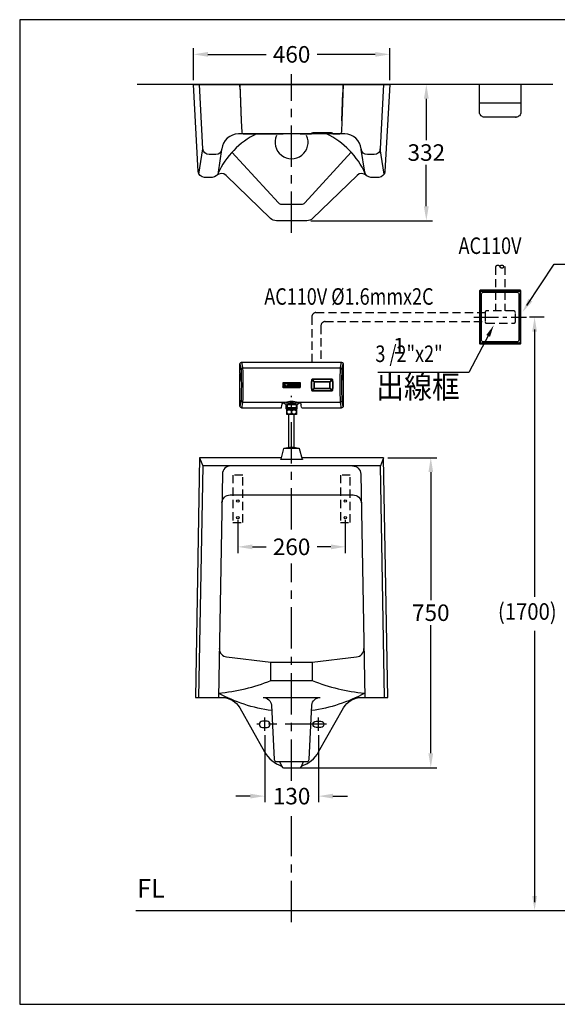
# Model space of a CAD drawing. Extents: x 0 to 280, y 0 to 238.
# Drawn here: x 0 to 130, y 0 to 238 of the extents above; entities that cross this region are included whole.
import ezdxf

# ---------------------------------------------------------------- set-up
doc = ezdxf.new("R2010")
doc.units = 0
doc.header["$LTSCALE"] = 8
doc.header["$MEASUREMENT"] = 0
for name, pattern in [('CENTER', [2, 1.25, -0.25, 0.25, -0.25]), ('CENTER2', [1.125, 0.75, -0.125, 0.125, -0.125]), ('DASHED2', [0.375, 0.25, -0.125])]:
    doc.linetypes.add(name, pattern=pattern)
doc.layers.get('0').update_dxf_attribs({"linetype": 'CONTINUOUS', "true_color": 0x000000})
doc.layers.get('DEFPOINTS').update_dxf_attribs({"linetype": 'CONTINUOUS', "true_color": 0x000000})
for name, color, linetype, true_color in [('1', 7, 'CENTER', 0x000000), ('5', 7, 'CONTINUOUS', 0x000000), ('CON', 7, 'CONTINUOUS', 0x000000), ('DIM', 7, 'CONTINUOUS', 0x000000)]:
    doc.layers.add(name, color=color, linetype=linetype, true_color=true_color)
doc.styles.add('LSP', font='SIMPLEX', dxfattribs={"bigfont": 'visiotc.shx'})

# ---------------------------------------------------------------- blocks, each defined once
blk = doc.blocks.new('E4530-2')
at = {"layer": '5'}
for p, q in [((-12.49, 4.5), (-12.49, 6.67)), ((-12.09, 7.07), (12.09, 7.07)), ((-11.78, 5.7), (11.78, 5.7)), ((12.49, 6.67), (12.49, 4.5)), ((-12.49, 4.5), (-12.46, 4.41)), ((-12.49, 2.75), (-12.49, 4.4)), ((-12.49, 4.4), (-12.46, 4.4)), ((-12.45, 4.27), (-12.49, 4.4)), ((-12.49, 2.75), (-12.45, 2.88)), ((-12.49, 2.75), (-12.46, 2.75)), ((-12.46, 2.74), (-12.49, 2.65)), ((-12.49, -3.52), (-12.49, 2.65)), ((-12.46, 4.41), (-12.45, 4.37)), ((-12.45, 2.78), (-12.46, 2.74)), ((-12.45, 4.27), (-12.44, 4.27)), ((-12.45, 2.88), (-12.44, 2.88)), ((-12.43, 3.82), (-12.42, 3.72)), ((-12.43, 3.64), (-12.43, 3.72)), ((-12.43, 3.62), (-12.43, 3.64)), ((-12.43, 3.52), (-12.43, 3.62)), ((-12.43, 3.5), (-12.43, 3.52)), ((-12.43, 3.43), (-12.43, 3.5)), ((-12.42, 3.43), (-12.43, 3.32)), ((-12.42, 3.62), (-12.42, 3.52)), ((5.45, 2.33), (4.87, 2.7)), ((9.64, 3.02), (5.15, 3.02)), ((5.15, 3.02), (5.15, 2.9)), ((5.49, 2.37), (5.15, 2.9)), ((9.64, 2.9), (5.15, 2.9)), ((9.3, 2.37), (9.64, 2.9)), ((9.34, 2.33), (9.92, 2.7)), ((9.64, 3.02), (9.64, 2.9)), ((12.43, 3.82), (12.42, 3.72)), ((12.42, 3.62), (12.42, 3.52)), ((12.42, 3.43), (12.43, 3.32)), ((12.43, 3.64), (12.43, 3.72)), ((12.43, 3.62), (12.43, 3.64)), ((12.43, 3.52), (12.43, 3.62)), ((12.43, 3.5), (12.43, 3.52)), ((12.43, 3.43), (12.43, 3.5)), ((12.45, 4.27), (12.44, 4.27)), ((12.45, 2.88), (12.44, 2.88)), ((12.46, 4.41), (12.45, 4.37)), ((12.45, 4.27), (12.49, 4.4)), ((12.49, 2.75), (12.45, 2.88)), ((12.45, 2.78), (12.46, 2.74)), ((12.49, 4.5), (12.46, 4.41)), ((12.49, 4.4), (12.46, 4.4)), ((12.49, 2.75), (12.46, 2.75)), ((12.46, 2.74), (12.49, 2.65)), ((12.49, 4.4), (12.49, 2.75)), ((12.49, 2.65), (12.49, -3.52)), ((-2.15, 1.09), (-2.15, 1.07)), ((-2.15, 1.07), (-2.15, 1.06)), ((-2.13, 2.07), (-2.13, 2.05)), ((-2.13, 2.05), (-2.12, 2.05)), ((-2.13, 1.09), (-2.12, 1.1)), ((-2.13, 1.09), (-2.13, 1.08)), ((-2.13, 1.08), (-2.12, 1.07)), ((-2.12, 2.07), (-2.12, 2.05)), ((-2.12, 2.05), (-2.12, 2.05)), ((-2.12, 2.05), (-2.12, 1.1)), ((-2.12, 1.1), (-2.12, 1.07)), ((-2.12, 1.07), (-2.1, 1.06)), ((-2.1, 2.07), (-2.1, 1.07)), ((2.1, 2.07), (-2.1, 2.07)), ((-2.1, 1.07), (2.1, 1.07)), ((-2.1, 1.06), (-2.08, 1.05)), ((-2.08, 2.1), (-2.09, 2.1)), ((-2.09, 1.04), (-2.08, 1.04)), ((-2.08, 2.13), (-2.08, 2.1)), ((2.08, 2.13), (-2.08, 2.13)), ((2.08, 2.1), (-2.08, 2.1)), ((-2.08, 2.1), (-2.07, 2.1)), ((-2.08, 1.04), (-2.07, 1.05)), ((-2.08, 1.05), (-2.07, 1.05)), ((-2.08, 1.01), (-2.08, 1.04)), ((-2.08, 1.04), (2.08, 1.04)), ((-2.08, 1.01), (2.08, 1.01)), ((2.07, 2.1), (-2.07, 2.1)), ((-2.07, 1.05), (2.07, 1.05)), ((-2.05, 1.12), (-2.05, 2.02)), ((-2.05, 2.02), (2.05, 2.02)), ((2.05, 1.12), (-2.05, 1.12)), ((-0.49, 2.02), (-0.25, 1.12)), ((-0.3, 1.85), (0.07, 1.85)), ((-0.3, 1.79), (-0.3, 1.85)), ((-0.15, 1.79), (-0.3, 1.79)), ((-0.15, 1.27), (-0.15, 1.79)), ((-0.09, 1.27), (-0.15, 1.27)), ((-0.09, 1.79), (-0.09, 1.27)), ((0.07, 1.79), (-0.09, 1.79)), ((0.07, 1.85), (0.07, 1.79)), ((0.14, 1.85), (0.49, 1.85)), ((0.14, 1.27), (0.14, 1.85)), ((0.49, 1.27), (0.14, 1.27)), ((0.2, 1.78), (0.2, 1.62)), ((0.49, 1.78), (0.2, 1.78)), ((0.2, 1.62), (0.45, 1.62)), ((0.2, 1.55), (0.2, 1.35)), ((0.45, 1.55), (0.2, 1.55)), ((0.2, 1.35), (0.49, 1.35)), ((0.45, 1.62), (0.45, 1.55)), ((0.49, 1.85), (0.49, 1.78)), ((0.49, 1.35), (0.49, 1.27)), ((0.57, 1.85), (0.66, 1.85)), ((0.57, 1.27), (0.57, 1.85)), ((0.63, 1.27), (0.57, 1.27)), ((0.63, 1.78), (0.63, 1.27)), ((0.87, 1.27), (0.63, 1.78)), ((0.66, 1.85), (0.9, 1.36)), ((0.96, 1.27), (0.87, 1.27)), ((0.9, 1.85), (0.96, 1.85)), ((0.9, 1.36), (0.9, 1.85)), ((0.96, 1.85), (0.96, 1.27)), ((1.03, 1.66), (1.04, 1.72)), ((1.03, 1.47), (1.03, 1.66)), ((1.04, 1.41), (1.03, 1.47)), ((1.04, 1.72), (1.06, 1.77)), ((1.06, 1.36), (1.04, 1.41)), ((1.06, 1.77), (1.1, 1.82)), ((1.1, 1.31), (1.06, 1.36)), ((1.1, 1.71), (1.09, 1.66)), ((1.09, 1.66), (1.09, 1.47)), ((1.09, 1.47), (1.1, 1.42)), ((1.1, 1.82), (1.14, 1.84)), ((1.12, 1.74), (1.1, 1.71)), ((1.1, 1.42), (1.12, 1.38)), ((1.14, 1.29), (1.1, 1.31)), ((1.15, 1.77), (1.12, 1.74)), ((1.12, 1.38), (1.15, 1.36)), ((1.14, 1.84), (1.19, 1.85)), ((1.19, 1.27), (1.14, 1.29)), ((1.19, 1.78), (1.15, 1.77)), ((1.15, 1.36), (1.19, 1.35)), ((1.19, 1.85), (1.27, 1.85)), ((1.27, 1.78), (1.19, 1.78)), ((1.19, 1.35), (1.27, 1.35)), ((1.27, 1.27), (1.19, 1.27)), ((1.27, 1.85), (1.32, 1.84)), ((1.31, 1.77), (1.27, 1.78)), ((1.27, 1.35), (1.31, 1.36)), ((1.32, 1.29), (1.27, 1.27)), ((1.34, 1.74), (1.31, 1.77)), ((1.31, 1.36), (1.34, 1.38)), ((1.32, 1.84), (1.36, 1.82)), ((1.36, 1.31), (1.32, 1.29)), ((1.35, 1.71), (1.34, 1.74)), ((1.34, 1.38), (1.35, 1.42)), ((1.41, 1.71), (1.35, 1.71)), ((1.35, 1.42), (1.41, 1.42)), ((1.36, 1.82), (1.4, 1.77)), ((1.4, 1.36), (1.36, 1.31)), ((1.4, 1.77), (1.41, 1.71)), ((1.41, 1.42), (1.4, 1.36)), ((1.49, 1.66), (1.5, 1.72)), ((1.49, 1.47), (1.49, 1.66)), ((1.5, 1.41), (1.49, 1.47)), ((1.5, 1.72), (1.52, 1.77)), ((1.52, 1.36), (1.5, 1.41)), ((1.52, 1.77), (1.55, 1.82)), ((1.55, 1.31), (1.52, 1.36)), ((1.54, 1.66), (1.55, 1.71)), ((1.54, 1.47), (1.54, 1.66)), ((1.55, 1.42), (1.54, 1.47)), ((1.55, 1.82), (1.59, 1.84)), ((1.55, 1.71), (1.57, 1.74)), ((1.57, 1.38), (1.55, 1.42)), ((1.59, 1.29), (1.55, 1.31)), ((1.57, 1.74), (1.6, 1.77)), ((1.6, 1.36), (1.57, 1.38)), ((1.59, 1.84), (1.64, 1.85)), ((1.64, 1.27), (1.59, 1.29)), ((1.6, 1.77), (1.64, 1.78)), ((1.64, 1.35), (1.6, 1.36)), ((1.64, 1.85), (1.72, 1.85)), ((1.64, 1.78), (1.72, 1.78)), ((1.72, 1.35), (1.64, 1.35)), ((1.72, 1.27), (1.64, 1.27)), ((1.72, 1.85), (1.77, 1.84)), ((1.72, 1.78), (1.76, 1.77)), ((1.76, 1.36), (1.72, 1.35)), ((1.77, 1.29), (1.72, 1.27)), ((1.76, 1.77), (1.79, 1.74)), ((1.79, 1.38), (1.76, 1.36)), ((1.77, 1.84), (1.81, 1.82)), ((1.81, 1.31), (1.77, 1.29)), ((1.79, 1.74), (1.81, 1.71)), ((1.81, 1.42), (1.79, 1.38)), ((1.81, 1.82), (1.84, 1.77)), ((1.81, 1.71), (1.82, 1.66)), ((1.82, 1.47), (1.81, 1.42)), ((1.84, 1.36), (1.81, 1.31)), ((1.82, 1.66), (1.82, 1.47)), ((1.84, 1.77), (1.86, 1.72)), ((1.86, 1.41), (1.84, 1.36)), ((1.86, 1.72), (1.87, 1.66)), ((1.87, 1.47), (1.86, 1.41)), ((1.87, 1.66), (1.87, 1.47)), ((2.05, 2.02), (2.05, 1.12)), ((2.08, 2.1), (2.07, 2.1)), ((2.08, 2.1), (2.07, 2.1)), ((2.08, 1.04), (2.07, 1.05)), ((2.08, 2.13), (2.08, 2.1)), ((2.09, 2.1), (2.08, 2.1)), ((2.1, 2.09), (2.08, 2.1)), ((2.08, 1.04), (2.09, 1.04)), ((2.08, 1.01), (2.08, 1.04)), ((2.12, 2.07), (2.1, 2.09)), ((2.1, 1.07), (2.1, 2.07)), ((2.13, 2.07), (2.12, 2.08)), ((2.12, 2.05), (2.12, 2.07)), ((2.13, 2.05), (2.12, 2.05)), ((2.12, 1.1), (2.12, 2.05)), ((2.13, 1.09), (2.12, 1.1)), ((2.12, 1.09), (2.12, 1.1)), ((2.12, 1.07), (2.12, 1.09)), ((2.13, 2.05), (2.13, 2.07)), ((2.13, 1.08), (2.13, 1.09)), ((2.15, 2.07), (2.15, 2.09)), ((2.15, 2.06), (2.15, 2.07)), ((4.87, 0.44), (5.45, 0.82)), ((5.15, 0.25), (5.49, 0.77)), ((5.15, 0.25), (9.64, 0.25)), ((5.15, 0.13), (5.15, 0.25)), ((5.15, 0.13), (9.64, 0.13)), ((5.45, 2.32), (5.45, 0.82)), ((9.29, 2.37), (5.5, 2.37)), ((5.5, 0.92), (5.5, 2.22)), ((5.5, 0.77), (9.29, 0.77)), ((5.59, 2.32), (9.19, 2.32)), ((5.59, 0.82), (9.19, 0.82)), ((9.29, 0.92), (9.29, 2.22)), ((9.3, 0.77), (9.64, 0.25)), ((9.34, 0.82), (9.34, 2.32)), ((9.34, 0.82), (9.92, 0.44)), ((9.64, 0.13), (9.64, 0.25)), ((-0.4, -2.4), (-0.4, -2.36)), ((0.4, -2.36), (0.4, -2.4)), ((-12.09, -3.92), (-3.47, -3.92)), ((-11.78, -2.55), (-1.47, -2.55)), ((-1.31, -3.22), (-1.84, -2.82)), ((-1.36, -3.17), (-1.35, -3.2)), ((-1.35, -4.15), (-1.35, -3.2)), ((-1.35, -3.2), (-1.33, -3.2)), ((-1.35, -4.15), (-0.95, -4.15)), ((-1.25, -2.5), (-1.25, -2.8)), ((-0.95, -2.8), (-1.25, -2.8)), ((-1.2, -4.3), (-1.2, -4.15)), ((-1.2, -4.3), (-1.19, -4.3)), ((-1.04, -3.1), (-1.09, -3.15)), ((-1.04, -3.1), (-1.09, -3.15)), ((-1.09, -3.15), (-1.09, -3.9)), ((-1.09, -3.15), (-1.09, -3.9)), ((-1.09, -3.9), (-1.05, -3.9)), ((-1.05, -3.9), (-1.05, -3.9)), ((-1.05, -3.9), (-1.05, -3.9)), ((-1.05, -3.9), (1.05, -3.9)), ((-1.05, -3.9), (-1.05, -3.9)), ((-1.05, -3.9), (-1.05, -4.02)), ((-1.05, -4.02), (-1.05, -4.08)), ((-1.05, -4.02), (-1.05, -4.08)), ((-1.05, -4.08), (-1.05, -4.08)), ((-1.05, -4.08), (-1.05, -4.08)), ((-1.05, -4.2), (-1.05, -4.2)), ((-1.05, -4.2), (-1.05, -4.26)), ((-1.05, -4.2), (-1.05, -4.26)), ((-1.05, -4.26), (-1.05, -4.26)), ((-1.05, -4.26), (-1.05, -4.26)), ((-1.04, -3.1), (-0.92, -3.1)), ((-0.45, -2.8), (-0.95, -2.8)), ((-0.92, -3.1), (0.92, -3.1)), ((-0.85, -2.9), (-0.85, -3.1)), ((0, -2.8), (-0.45, -2.8)), ((0.45, -2.8), (0, -2.8)), ((0.95, -2.8), (0.45, -2.8)), ((0.77, -4.01), (0.78, -4.01)), ((0.78, -4.01), (0.79, -4.01)), ((0.79, -4.01), (0.79, -4.01)), ((0.79, -4.01), (0.79, -4.01)), ((0.85, -2.9), (0.85, -3.1)), ((0.92, -3.1), (1.04, -3.1)), ((1.25, -2.8), (0.95, -2.8)), ((1.04, -3.1), (1.09, -3.15)), ((1.05, -3.9), (1.05, -3.9)), ((1.05, -3.9), (1.09, -3.9)), ((1.05, -3.9), (1.05, -3.99)), ((1.05, -3.9), (1.05, -3.99)), ((1.05, -3.99), (1.05, -3.99)), ((1.05, -4.11), (1.05, -4.11)), ((1.05, -4.11), (1.05, -4.17)), ((1.05, -4.11), (1.05, -4.17)), ((1.05, -4.11), (1.05, -4.11)), ((1.05, -4.15), (1.35, -4.15)), ((1.05, -4.17), (1.05, -4.17)), ((1.05, -4.29), (1.05, -4.29)), ((1.05, -4.29), (1.05, -4.34)), ((1.05, -4.29), (1.05, -4.34)), ((1.05, -4.29), (1.05, -4.29)), ((1.09, -3.15), (1.09, -3.9)), ((1.09, -3.15), (1.09, -3.9)), ((1.19, -4.3), (1.2, -4.3)), ((1.2, -4.3), (1.2, -4.15)), ((1.25, -2.5), (1.25, -2.8)), ((1.84, -2.82), (1.31, -3.22)), ((1.33, -3.2), (1.35, -3.2)), ((1.35, -3.2), (1.36, -3.17)), ((1.35, -4.15), (1.35, -3.2)), ((1.47, -2.55), (11.78, -2.55)), ((3.47, -3.92), (12.09, -3.92))]:
    blk.add_line(p, q, dxfattribs=at)
for points in [[(-12.49, 6.67), (-12.48, 6.75), (-12.46, 6.82), (-12.42, 6.89), (-12.37, 6.95), (-12.31, 7), (-12.24, 7.04), (-12.17, 7.06), (-12.09, 7.07)], [(-12.18, 5.32), (-12.26, 5.91), (-12.33, 6.33), (-12.41, 6.58), (-12.49, 6.67)], [(-12.18, 5.32), (-12.16, 5.43), (-12.1, 5.54), (-12.01, 5.62), (-11.9, 5.68), (-11.78, 5.7)], [(-12.18, -2.17), (-12.16, -1.93), (-12.14, -1.59), (-12.12, -1.15), (-12.11, -0.63), (-12.1, -0.05), (-12.09, 0.58), (-12.08, 1.24), (-12.08, 1.91), (-12.09, 2.57), (-12.1, 3.19), (-12.11, 3.78), (-12.12, 4.3), (-12.14, 4.74), (-12.16, 5.08), (-12.18, 5.32)], [(-11.78, 5.7), (-11.86, 6.3), (-11.93, 6.72), (-12.01, 6.98), (-12.09, 7.07)], [(-11.78, -2.55), (-11.76, -2.29), (-11.74, -1.91), (-11.72, -1.43), (-11.71, -0.85), (-11.7, -0.21), (-11.69, 0.48), (-11.68, 1.21), (-11.68, 1.94), (-11.69, 2.67), (-11.7, 3.36), (-11.71, 4), (-11.72, 4.57), (-11.74, 5.06), (-11.76, 5.43), (-11.78, 5.7)], [(11.78, 5.7), (11.76, 5.43), (11.74, 5.06), (11.72, 4.57), (11.71, 4), (11.7, 3.36), (11.69, 2.67), (11.68, 1.94), (11.68, 1.21), (11.69, 0.48), (11.7, -0.21), (11.71, -0.85), (11.72, -1.43), (11.74, -1.91), (11.76, -2.29), (11.78, -2.55)], [(12.09, 7.07), (12.01, 6.98), (11.93, 6.72), (11.86, 6.3), (11.78, 5.7)], [(12.18, 5.32), (12.16, 5.43), (12.1, 5.54), (12.01, 5.62), (11.9, 5.68), (11.78, 5.7)], [(12.18, 5.32), (12.16, 5.08), (12.14, 4.74), (12.12, 4.3), (12.11, 3.78), (12.1, 3.19), (12.09, 2.57), (12.08, 1.91), (12.08, 1.24), (12.09, 0.58), (12.1, -0.05), (12.11, -0.63), (12.12, -1.15), (12.14, -1.59), (12.16, -1.93), (12.18, -2.17)], [(12.09, 7.07), (12.17, 7.06), (12.24, 7.04), (12.31, 7), (12.37, 6.95), (12.42, 6.89), (12.46, 6.82), (12.48, 6.75), (12.49, 6.67)], [(12.49, 6.67), (12.41, 6.58), (12.33, 6.33), (12.26, 5.91), (12.18, 5.32)], [(-12.45, 4.07), (-12.45, 4.05), (-12.46, 3.99), (-12.46, 3.9), (-12.46, 3.78), (-12.47, 3.64), (-12.47, 3.5), (-12.46, 3.36), (-12.46, 3.24), (-12.46, 3.15), (-12.45, 3.09), (-12.45, 3.07)], [(-12.45, 4.37), (-12.44, 4.32), (-12.44, 4.27)], [(-12.45, 4.27), (-12.44, 4.22), (-12.43, 4.13), (-12.43, 4), (-12.43, 3.84), (-12.43, 3.82)], [(-12.43, 3.82), (-12.44, 3.9), (-12.44, 3.99), (-12.44, 4.05), (-12.45, 4.07)], [(-12.45, 3.07), (-12.44, 3.09), (-12.44, 3.15), (-12.44, 3.24), (-12.43, 3.32)], [(-12.43, 3.32), (-12.43, 3.3), (-12.43, 3.14), (-12.43, 3.01), (-12.44, 2.92), (-12.45, 2.88)], [(-12.44, 2.88), (-12.44, 2.82), (-12.45, 2.78)], [(-12.44, 4.27), (-12.43, 4.23), (-12.43, 4.11), (-12.42, 3.95), (-12.42, 3.77), (-12.42, 3.62)], [(-12.43, 3.72), (-12.43, 3.71), (-12.44, 3.7), (-12.44, 3.69), (-12.44, 3.68), (-12.44, 3.68), (-12.44, 3.67), (-12.44, 3.66), (-12.44, 3.65), (-12.44, 3.65), (-12.44, 3.64), (-12.44, 3.63), (-12.44, 3.63), (-12.44, 3.63), (-12.44, 3.62), (-12.44, 3.62), (-12.43, 3.62), (-12.43, 3.62)], [(-12.43, 3.52), (-12.43, 3.52), (-12.44, 3.52), (-12.44, 3.52), (-12.44, 3.52), (-12.44, 3.51), (-12.44, 3.51), (-12.44, 3.5), (-12.44, 3.5), (-12.44, 3.49), (-12.44, 3.48), (-12.44, 3.47), (-12.44, 3.47), (-12.44, 3.46), (-12.44, 3.45), (-12.44, 3.44), (-12.43, 3.44), (-12.43, 3.43)], [(-12.42, 3.52), (-12.42, 3.38), (-12.42, 3.2), (-12.43, 3.04), (-12.43, 2.91), (-12.44, 2.88)], [(-12.43, 3.72), (-12.43, 3.78), (-12.43, 3.82)], [(-12.43, 3.32), (-12.43, 3.36), (-12.43, 3.43)], [(-12.42, 3.72), (-12.42, 3.66), (-12.42, 3.62)], [(-12.42, 3.62), (-12.42, 3.57), (-12.42, 3.52)], [(-12.42, 3.52), (-12.42, 3.48), (-12.42, 3.43)], [(4.78, 2.73), (4.72, 2.16), (4.7, 1.57), (4.72, 0.99), (4.78, 0.42)], [(5.15, 3.02), (5.1, 3.01), (5.04, 3), (4.98, 2.98), (4.92, 2.94), (4.86, 2.89), (4.81, 2.82), (4.78, 2.73)], [(4.87, 2.7), (4.85, 2.71), (4.82, 2.72), (4.78, 2.73)], [(4.87, 2.7), (4.8, 2.14), (4.78, 1.57), (4.8, 1), (4.87, 0.44)], [(5.15, 2.9), (5.11, 2.9), (5.07, 2.89), (5.02, 2.88), (4.97, 2.85), (4.93, 2.82), (4.89, 2.77), (4.87, 2.7)], [(10, 2.73), (9.97, 2.82), (9.93, 2.89), (9.87, 2.94), (9.81, 2.98), (9.75, 3), (9.69, 3.01), (9.64, 3.02)], [(9.92, 2.7), (9.89, 2.77), (9.86, 2.82), (9.81, 2.85), (9.77, 2.88), (9.72, 2.89), (9.68, 2.9), (9.64, 2.9)], [(9.92, 2.7), (9.94, 2.71), (9.97, 2.72), (10, 2.73)], [(9.92, 0.44), (9.98, 1), (10, 1.57), (9.98, 2.14), (9.92, 2.7)], [(10, 0.42), (10.07, 0.99), (10.09, 1.57), (10.07, 2.16), (10, 2.73)], [(12.44, 4.27), (12.43, 4.23), (12.43, 4.11), (12.42, 3.95), (12.42, 3.77), (12.42, 3.62)], [(12.42, 3.72), (12.42, 3.66), (12.42, 3.62)], [(12.42, 3.62), (12.42, 3.57), (12.42, 3.52)], [(12.42, 3.52), (12.42, 3.38), (12.42, 3.2), (12.43, 3.04), (12.43, 2.91), (12.44, 2.88)], [(12.42, 3.52), (12.42, 3.48), (12.42, 3.43)], [(12.45, 4.27), (12.44, 4.22), (12.43, 4.13), (12.43, 4), (12.43, 3.84), (12.43, 3.82)], [(12.43, 3.82), (12.44, 3.9), (12.44, 3.99), (12.44, 4.05), (12.45, 4.07)], [(12.43, 3.72), (12.43, 3.78), (12.43, 3.82)], [(12.43, 3.62), (12.43, 3.62), (12.44, 3.62), (12.44, 3.62), (12.44, 3.63), (12.44, 3.63), (12.44, 3.63), (12.44, 3.64), (12.44, 3.65), (12.44, 3.65), (12.44, 3.66), (12.44, 3.67), (12.44, 3.68), (12.44, 3.68), (12.44, 3.69), (12.44, 3.7), (12.43, 3.71), (12.43, 3.72)], [(12.43, 3.43), (12.43, 3.44), (12.44, 3.44), (12.44, 3.45), (12.44, 3.46), (12.44, 3.47), (12.44, 3.47), (12.44, 3.48), (12.44, 3.49), (12.44, 3.5), (12.44, 3.5), (12.44, 3.51), (12.44, 3.51), (12.44, 3.52), (12.44, 3.52), (12.44, 3.52), (12.43, 3.52), (12.43, 3.52)], [(12.43, 3.32), (12.43, 3.36), (12.43, 3.43)], [(12.45, 3.07), (12.44, 3.09), (12.44, 3.15), (12.44, 3.24), (12.43, 3.32)], [(12.43, 3.32), (12.43, 3.3), (12.43, 3.14), (12.43, 3.01), (12.44, 2.92), (12.45, 2.88)], [(12.45, 4.37), (12.44, 4.32), (12.44, 4.27)], [(12.44, 2.88), (12.44, 2.82), (12.45, 2.78)], [(12.45, 4.07), (12.45, 4.05), (12.46, 3.99), (12.46, 3.9), (12.46, 3.78), (12.47, 3.64), (12.47, 3.5), (12.46, 3.36), (12.46, 3.24), (12.46, 3.15), (12.45, 3.09), (12.45, 3.07)], [(-2.15, 2.06), (-2.16, 1.74), (-2.16, 1.41), (-2.15, 1.09)], [(-2.11, 2.13), (-2.13, 2.12), (-2.14, 2.1), (-2.15, 2.09)], [(-2.15, 2.09), (-2.15, 2.07), (-2.15, 2.06)], [(-2.13, 2.05), (-2.13, 2.06), (-2.14, 2.06), (-2.15, 2.06)], [(-2.13, 1.09), (-2.13, 1.09), (-2.14, 1.09), (-2.15, 1.09)], [(-2.15, 1.06), (-2.14, 1.04), (-2.13, 1.03), (-2.11, 1.02)], [(-2.09, 2.1), (-2.1, 2.1), (-2.11, 2.09), (-2.12, 2.09), (-2.12, 2.08), (-2.13, 2.07)], [(-2.13, 2.05), (-2.13, 1.73), (-2.13, 1.41), (-2.13, 1.09)], [(-2.07, 2.1), (-2.1, 2.09), (-2.12, 2.07)], [(-2.12, 1.07), (-2.12, 1.06), (-2.11, 1.05), (-2.1, 1.05), (-2.09, 1.04)], [(-2.08, 2.13), (-2.1, 2.13), (-2.11, 2.13)], [(-2.11, 1.02), (-2.1, 1.02), (-2.08, 1.01)], [(2.07, 1.05), (2.1, 1.06), (2.12, 1.07)], [(2.11, 2.13), (2.1, 2.13), (2.08, 2.13)], [(2.08, 1.01), (2.1, 1.02), (2.11, 1.02)], [(2.12, 2.08), (2.12, 2.09), (2.11, 2.09), (2.1, 2.1), (2.09, 2.1)], [(2.09, 1.04), (2.1, 1.05), (2.11, 1.05), (2.12, 1.06), (2.12, 1.07), (2.13, 1.08)], [(2.15, 2.09), (2.14, 2.1), (2.13, 2.12), (2.11, 2.13)], [(2.11, 1.02), (2.13, 1.03), (2.14, 1.04), (2.15, 1.06)], [(2.13, 2.05), (2.13, 2.06), (2.14, 2.06), (2.15, 2.06)], [(2.13, 1.09), (2.13, 1.41), (2.13, 1.73), (2.13, 2.05)], [(2.13, 1.09), (2.13, 1.09), (2.14, 1.09), (2.15, 1.09)], [(2.15, 1.09), (2.16, 1.41), (2.16, 1.74), (2.15, 2.06)], [(2.15, 1.06), (2.15, 1.07), (2.15, 1.09)], [(4.87, 0.44), (4.85, 0.43), (4.82, 0.42), (4.78, 0.42)], [(4.78, 0.42), (4.81, 0.33), (4.85, 0.26), (4.91, 0.21), (4.97, 0.17), (5.04, 0.15), (5.09, 0.13), (5.15, 0.13)], [(4.87, 0.44), (4.89, 0.38), (4.92, 0.34), (4.97, 0.3), (5.02, 0.27), (5.06, 0.26), (5.11, 0.25), (5.15, 0.25)], [(9.64, 0.25), (9.68, 0.25), (9.72, 0.26), (9.77, 0.27), (9.82, 0.3), (9.86, 0.33), (9.9, 0.38), (9.92, 0.44)], [(9.64, 0.13), (9.69, 0.13), (9.75, 0.15), (9.81, 0.17), (9.87, 0.21), (9.93, 0.26), (9.98, 0.33), (10, 0.42)], [(9.92, 0.44), (9.94, 0.43), (9.97, 0.42), (10, 0.42)], [(-12.49, -3.52), (-12.41, -3.44), (-12.33, -3.18), (-12.26, -2.76), (-12.18, -2.17)], [(-12.18, -2.17), (-12.16, -2.29), (-12.1, -2.39), (-12.01, -2.48), (-11.9, -2.53), (-11.78, -2.55)], [(-1.47, -2.55), (-1.15, -2.47), (-0.78, -2.41), (-0.4, -2.36), (0, -2.34), (0.4, -2.36), (0.79, -2.41), (1.15, -2.47), (1.47, -2.55)], [(12.18, -2.17), (12.16, -2.29), (12.1, -2.39), (12.01, -2.48), (11.9, -2.53), (11.78, -2.55)], [(12.18, -2.17), (12.26, -2.76), (12.33, -3.18), (12.41, -3.44), (12.49, -3.52)], [(-12.09, -3.92), (-12.17, -3.91), (-12.24, -3.89), (-12.31, -3.85), (-12.37, -3.8), (-12.42, -3.74), (-12.46, -3.67), (-12.48, -3.6), (-12.49, -3.52)], [(-12.09, -3.92), (-12.01, -3.84), (-11.93, -3.58), (-11.86, -3.15), (-11.78, -2.55)], [(-3.47, -3.92), (-3.25, -3.92), (-3.04, -3.92), (-2.86, -3.92), (-2.7, -3.92), (-2.58, -3.92), (-2.5, -3.91), (-2.47, -3.91)], [(-2.47, -3.91), (-2.41, -3.76), (-2.35, -3.47), (-2.3, -3.03)], [(-2.3, -3.03), (-2.25, -2.93), (-2.15, -2.83), (-1.97, -2.73), (-1.75, -2.63), (-1.47, -2.55)], [(-1.19, -4.3), (-1.15, -4.34)], [(-0.98, -4.3), (-1.03, -4.3), (-1.11, -4.3), (-1.17, -4.3), (-1.19, -4.3)], [(-1.09, -3.15), (-1.07, -3.15), (-1.04, -3.15), (-0.98, -3.15), (-0.9, -3.15), (-0.8, -3.15), (-0.68, -3.15), (-0.54, -3.15), (-0.4, -3.15), (-0.24, -3.15), (-0.08, -3.15), (0.08, -3.15), (0.24, -3.15), (0.4, -3.15), (0.54, -3.15), (0.68, -3.15), (0.8, -3.15), (0.9, -3.15), (0.98, -3.15), (1.04, -3.15), (1.07, -3.15), (1.09, -3.15)], [(-1.05, -4.08), (-1.04, -4.07), (-1, -4.07), (-0.95, -4.07), (-0.88, -4.06), (-0.79, -4.06), (-0.69, -4.05), (-0.57, -4.05), (-0.43, -4.04), (-0.3, -4.04), (-0.15, -4.04), (0, -4.03), (0.15, -4.03), (0.29, -4.02), (0.43, -4.02), (0.56, -4.02), (0.69, -4.01), (0.77, -4.01)], [(-1.05, -4.08), (-1.01, -4.1), (-0.96, -4.12), (-0.93, -4.14)], [(1.05, -4.11), (1.04, -4.11), (1, -4.12), (0.95, -4.12), (0.88, -4.12), (0.79, -4.13), (0.69, -4.13), (0.56, -4.14), (0.43, -4.14), (0.29, -4.15), (0.15, -4.15), (0, -4.15), (-0.15, -4.16), (-0.3, -4.16), (-0.43, -4.17), (-0.57, -4.17), (-0.69, -4.17), (-0.79, -4.18), (-0.88, -4.18), (-0.95, -4.19), (-1, -4.19), (-1.04, -4.19), (-1.05, -4.2)], [(-0.93, -4.14), (-0.96, -4.15), (-1.01, -4.18), (-1.05, -4.2)], [(-1.05, -4.26), (-1.04, -4.25), (-1, -4.25), (-0.95, -4.25), (-0.88, -4.24), (-0.79, -4.24), (-0.69, -4.23), (-0.57, -4.23), (-0.44, -4.23), (-0.3, -4.22), (-0.15, -4.22), (0, -4.21), (0.15, -4.21), (0.3, -4.21), (0.43, -4.2), (0.57, -4.2), (0.68, -4.19), (0.79, -4.19), (0.88, -4.18), (0.95, -4.18), (1, -4.18), (1.04, -4.17), (1.05, -4.17)], [(-1.05, -4.26), (-1.01, -4.28), (-0.96, -4.3), (-0.93, -4.32)], [(-0.93, -4.32), (-0.96, -4.34), (-0.97, -4.34)], [(0, -4.09), (-0.03, -4.09), (-0.16, -4.1), (-0.3, -4.1), (-0.43, -4.11), (-0.54, -4.11), (-0.65, -4.12), (-0.74, -4.12), (-0.82, -4.12), (-0.87, -4.13), (-0.91, -4.13), (-0.93, -4.14)], [(0.93, -4.23), (0.91, -4.23), (0.87, -4.24), (0.81, -4.24), (0.74, -4.25), (0.65, -4.25), (0.54, -4.26), (0.42, -4.26), (0.3, -4.26), (0.16, -4.27), (0.03, -4.27), (-0.11, -4.28), (-0.25, -4.28), (-0.38, -4.29), (-0.5, -4.29), (-0.61, -4.29), (-0.71, -4.3), (-0.79, -4.3), (-0.85, -4.31), (-0.9, -4.31), (-0.92, -4.32), (-0.93, -4.32)], [(0, -2.9), (-0.08, -2.9), (-0.17, -2.9), (-0.27, -2.9), (-0.37, -2.9), (-0.48, -2.9), (-0.58, -2.9), (-0.67, -2.9), (-0.74, -2.9), (-0.8, -2.9), (-0.84, -2.9), (-0.85, -2.9), (-0.85, -2.9)], [(0.85, -2.9), (0.85, -2.9), (0.82, -2.9), (0.78, -2.9), (0.72, -2.9), (0.64, -2.9), (0.54, -2.9), (0.43, -2.9), (0.31, -2.9), (0.2, -2.9), (0.09, -2.9), (0, -2.9)], [(0.93, -4.05), (0.92, -4.05), (0.9, -4.06), (0.85, -4.06), (0.79, -4.06), (0.7, -4.07), (0.61, -4.07), (0.5, -4.08), (0.37, -4.08), (0.25, -4.09), (0.11, -4.09), (0, -4.09)], [(1.05, -4.3), (1.04, -4.3), (1, -4.3), (0.95, -4.31), (0.88, -4.31), (0.79, -4.32), (0.69, -4.32), (0.56, -4.32), (0.43, -4.33), (0.29, -4.33), (0.15, -4.34)], [(0.79, -4.01), (0.88, -4), (0.95, -4), (1, -4), (1.04, -3.99), (1.05, -3.99)], [(0.93, -4.05), (0.96, -4.03), (1.01, -4.01), (1.05, -3.99)], [(1.05, -4.11), (1.01, -4.09), (0.96, -4.06), (0.93, -4.05)], [(0.93, -4.23), (0.96, -4.21), (1.01, -4.19), (1.05, -4.17)], [(1.05, -4.29), (1.01, -4.27), (0.96, -4.25), (0.93, -4.23)], [(1.05, -4.3), (1.11, -4.3), (1.17, -4.3), (1.19, -4.3)], [(1.15, -4.34), (1.19, -4.3)], [(1.47, -2.55), (1.75, -2.63), (1.97, -2.73), (2.14, -2.83), (2.25, -2.93), (2.3, -3.03)], [(2.47, -3.91), (2.41, -3.76), (2.35, -3.47), (2.3, -3.03)], [(2.47, -3.91), (2.5, -3.91), (2.58, -3.92), (2.7, -3.92), (2.86, -3.92), (3.04, -3.92), (3.25, -3.92), (3.47, -3.92)], [(11.78, -2.55), (11.86, -3.15), (11.93, -3.58), (12.01, -3.84), (12.09, -3.92)], [(12.49, -3.52), (12.48, -3.6), (12.46, -3.67), (12.42, -3.74), (12.37, -3.8), (12.31, -3.85), (12.24, -3.89), (12.17, -3.91), (12.09, -3.92)]]:
    blk.add_lwpolyline(points, dxfattribs=at)
blk.add_lwpolyline([(-1.15, -4.34), (1.15, -4.34), (1.15, -5.54), (-1.15, -5.54)], close=True, dxfattribs=at)
for centre in [(-0.6, -4.94), (0.6, -4.94)]:
    blk.add_circle(centre, 0.55, dxfattribs=at)
for centre, radius, start, end in [((-1.72, 1.57), 0.22, 118.6621, 241.3379), ((-1.25, 0.71), 1.2, 61.3379, 118.6621), ((-1.25, 2.43), 1.2, 241.3379, 298.6621), ((-1.57, 1.62), 0.124, 124.4829, 235.5171), ((-1.25, 1.15), 0.699, 55.5171, 124.4829), ((-1.25, 2.1), 0.699, 235.5171, 304.4829), ((-0.92, 1.62), 0.124, 304.4829, 55.5171), ((-0.78, 1.57), 0.22, 298.6621, 61.3379), ((5.5, 2.32), 0.05, 121.7587, 174.8504), ((5.5, 2.32), 0.05, 174.8504, 180), ((5.5, 0.82), 0.05, 180, 185.1496), ((5.5, 0.82), 0.05, 185.1496, 211.7587), ((5.5, 0.82), 0.05, 211.7587, 264.8504), ((5.5, 2.32), 0.05, 95.1496, 121.7587), ((5.5, 2.32), 0.05, 90, 95.1496), ((5.5, 0.82), 0.05, 264.8504, 270), ((5.59, 2.22), 0.0999, 90, 180), ((5.59, 0.92), 0.0999, 180, 270), ((9.19, 2.22), 0.0999, 0, 90), ((9.19, 0.92), 0.0999, 270, 0), ((9.29, 2.32), 0.05, 84.8504, 90), ((9.29, 0.82), 0.05, 270, 275.1496), ((9.29, 2.32), 0.05, 31.7587, 84.8504), ((9.29, 0.82), 0.05, 275.1496, 301.7587), ((9.29, 0.82), 0.05, 301.7587, 354.8504), ((9.29, 2.32), 0.05, 5.1496, 31.7587), ((9.29, 2.32), 0.05, 0, 5.1496), ((9.29, 0.82), 0.05, 354.8504, 0), ((0, -2.4), 0.15, 161.5097, 270), ((0, -2.4), 0.15, 270, 18.5115), ((-1.6, -2.5), 0.4, 212.6114, 233.1301), ((-1.07, -2.9), 0.4, 233.1301, 266.9879), ((-0.95, -2.9), 0.0999, 0, 89.9995), ((0, -2.4), 0.4, 180, 0), ((0.95, -2.9), 0.0999, 90, 180), ((1.07, -2.9), 0.4, 273.0121, 306.8699), ((1.6, -2.5), 0.4, 306.8699, 327.3898)]:
    blk.add_arc(centre, radius, start, end, dxfattribs=at)
blk = doc.blocks.new('E4530-1')
at = {"layer": '5'}
for p, q in [((-12.45, -1.22), (-12.49, 0)), ((-12.49, 0), (-12.18, -8.85)), ((-12.49, 0), (-12.17, 0)), ((-12.09, 0), (-12.17, 0)), ((-12.09, 0), (12.09, 0)), ((12.17, 0), (12.09, 0)), ((12.17, 0), (12.49, 0)), ((12.49, 0), (12.18, -8.85)), ((12.45, -1.22), (12.49, 0)), ((-12.45, -1.22), (-12.45, -1.23)), ((-12.42, -1.95), (-12.18, -8.85)), ((12.18, -8.85), (12.42, -1.95)), ((12.45, -1.22), (12.45, -1.23)), ((-12.18, -8.85), (-12.08, -11.6)), ((12.18, -8.85), (12.08, -11.6)), ((12.18, -8.85), (12.08, -11.6)), ((4.8, -11.9), (4.78, -11.94)), ((4.8, -11.9), (4.78, -11.94)), ((4.82, -11.87), (4.8, -11.9)), ((4.82, -11.87), (4.8, -11.9)), ((4.86, -11.8), (4.82, -11.87)), ((4.86, -11.8), (4.82, -11.87)), ((4.86, -11.8), (4.88, -11.79)), ((4.87, -11.79), (4.87, -11.79)), ((4.88, -11.79), (4.92, -11.77)), ((4.88, -11.79), (4.92, -11.77)), ((5.12, -11.75), (5.15, -11.75)), ((5.15, -11.75), (5.15, -11.75)), ((9.64, -11.75), (5.15, -11.75)), ((9.64, -11.75), (9.64, -11.75)), ((9.64, -11.75), (9.68, -11.75)), ((9.75, -11.75), (9.79, -11.76)), ((9.82, -11.76), (9.85, -11.77)), ((9.87, -11.78), (9.89, -11.78)), ((9.91, -11.79), (9.91, -11.79)), ((9.96, -11.87), (9.92, -11.79)), ((9.92, -11.79), (9.92, -11.79)), ((9.98, -11.9), (9.96, -11.87)), ((10, -11.94), (9.98, -11.9)), ((-11.68, -11.99), (-2.16, -11.99)), ((-2.13, -11.96), (-2.13, -11.96)), ((-2.13, -11.96), (-2.13, -11.96)), ((-2.13, -11.96), (-2.13, -11.97)), ((-2.11, -11.95), (-2.1, -11.95)), ((-2.1, -11.95), (-2.08, -11.95)), ((-2.08, -11.95), (-2.08, -11.95)), ((2.08, -11.95), (-2.08, -11.95)), ((2.08, -11.95), (2.09, -11.95)), ((2.13, -11.97), (2.13, -11.96)), ((2.13, -11.96), (2.13, -11.96)), ((2.13, -11.96), (2.13, -11.96)), ((2.13, -11.97), (2.13, -11.96)), ((2.14, -11.96), (2.14, -11.96)), ((2.16, -11.99), (4.7, -11.99)), ((10.09, -11.99), (11.68, -11.99))]:
    blk.add_line(p, q, dxfattribs=at)
for points in [[(4.86, -11.79), (4.86, -11.8), (4.86, -11.8), (4.88, -11.79)], [(4.92, -11.77), (4.97, -11.76), (5.04, -11.75), (5.11, -11.75), (5.15, -11.75)], [(4.92, -11.77), (4.97, -11.76), (5.04, -11.75), (5.12, -11.75)], [(9.64, -11.75), (9.67, -11.75), (9.67, -11.75)], [(9.68, -11.75), (9.75, -11.75), (9.82, -11.76), (9.87, -11.78), (9.91, -11.79), (9.92, -11.79)], [(9.72, -11.75), (9.75, -11.75), (9.75, -11.75)], [(9.79, -11.76), (9.82, -11.76), (9.82, -11.76)], [(9.85, -11.77), (9.87, -11.78), (9.87, -11.78)], [(9.89, -11.78), (9.91, -11.79), (9.91, -11.79)], [(-2.14, -11.96), (-2.14, -11.96), (-2.14, -11.96), (-2.13, -11.96)], [(-2.13, -11.96), (-2.12, -11.96), (-2.11, -11.95)], [(2.09, -11.95), (2.11, -11.95), (2.12, -11.95), (2.13, -11.96), (2.14, -11.96)]]:
    blk.add_lwpolyline(points, dxfattribs=at)
for centre, radius, start, end in [((-11.68, -11.59), 0.4, 182, 270), ((11.68, -11.59), 0.4, 270, 358), ((-2.16, -11.96), 0.025, 270, 293.0586), ((-2.16, -11.96), 0.025, 270, 293.2445), ((-2.16, -11.96), 0.025, 293.0586, 304.2339), ((-2.16, -11.96), 0.025, 293.2445, 304.0464), ((-2.16, -11.96), 0.025, 327.5401, 348.1951), ((-2.16, -11.96), 0.025, 304.2339, 327.5401), ((-2.16, -11.96), 0.025, 304.0464, 312.5443), ((-2.16, -11.96), 0.025, 348.1951, 357), ((2.16, -11.96), 0.025, 183, 241.9198), ((2.16, -11.96), 0.025, 227.4557, 235.9536), ((2.16, -11.96), 0.025, 235.9536, 252.7323), ((2.16, -11.96), 0.025, 241.9198, 251.5206), ((2.16, -11.96), 0.025, 251.5206, 270), ((4.7, -11.89), 0.0999, 270, 330), ((10.09, -11.89), 0.0999, 210, 270)]:
    blk.add_arc(centre, radius, start, end, dxfattribs=at)
blk = doc.blocks.new('4000-2')
at = {"layer": '5'}
blk.add_line((1.83, 2.7), (-1.83, 2.7), dxfattribs=at)
blk.add_lwpolyline([(-2.54, 0.06), (-1.86, 2.65, -0.256146), (-1.8, 2.72, -0.157345), (1.8, 2.72, -0.256146), (1.86, 2.65), (2.54, 0.06)], format="xyb", dxfattribs=at)
blk.add_lwpolyline([(-2.6, 0), (-2.6, 0.06), (2.6, 0.06), (2.6, 0)], close=True, dxfattribs=at)

msp = doc.modelspace()

# ---------------------------------------------------------------- linework, layer by layer
at = {"linetype": 'Continuous'}
for p, q in [((128.96, 222.54), (28.4, 222.54)), ((43.38, 200.84), (44.33, 206.96)), ((48.08, 201.31), (48.93, 206.81)), ((83.51, 201.31), (82.65, 206.81)), ((88.2, 200.84), (87.25, 206.96)), ((43.54, 132.23), (44.29, 130.23)), ((88.04, 132.23), (87.29, 130.23)), ((58.89, 74.23), (72.69, 74.23))]:
    msp.add_line(p, q, dxfattribs=at)
msp.add_line((60.79, 78.33), (70.79, 78.33))
for points in [[(48.08, 201.31, -0.36985), (46.6, 200.04), (44.71, 200.04, -0.39805), (43.21, 201.46), (42.04, 222.54), (89.54, 222.54), (88.37, 201.46, -0.39805), (86.87, 200.04), (84.99, 200.04, -0.36985), (83.51, 201.31)], [(88.04, 222.54), (87.25, 206.96, -0.399434), (85.75, 205.54), (84.14, 205.54, -0.387795), (82.64, 206.9, 0.387795), (78.66, 210.54), (65.79, 210.54), (52.93, 210.54, 0.387795), (48.94, 206.9, -0.387795), (47.45, 205.54), (45.83, 205.54, -0.399434), (44.33, 206.96), (43.54, 222.54)], [(51.36, 206.1), (62.61, 193.86, 0.209832), (63.35, 193.54), (68.24, 193.54, 0.209832), (68.97, 193.86), (80.22, 206.1)], [(83.92, 200.49, 0.411194), (81.63, 200.51), (70.87, 190.1, -0.194706), (69.48, 189.54), (62.1, 189.54, -0.194706), (60.71, 190.1), (49.96, 200.51, 0.411194), (47.66, 200.49)], [(51.06, 130.23, 0.408993), (49.06, 128.27), (48.09, 74.23)], [(80.53, 130.23, -0.408993), (82.53, 128.27), (83.49, 74.23)], [(48.93, 121.27, -0.408993), (50.93, 123.23), (80.65, 123.23, -0.408993), (82.65, 121.27)], [(48.3, 86.04, 0.384823), (50.07, 84.02), (60.79, 82.73), (70.79, 82.73), (81.52, 84.02, 0.384823), (83.28, 86.04)], [(48.88, 74.23, -0.270166), (53.23, 71.7), (59.27, 61.04, 0.183675), (63.37, 57.64, 0.183675)], [(58.89, 74.23, -0.399189), (60.89, 72.34), (61.57, 59.21, 0.399189), (62.07, 58.73), (69.52, 58.73, 0.399189), (70.02, 59.21), (70.7, 72.34, -0.399189), (72.69, 74.23)], [(68.22, 57.64, 0.183675), (72.32, 61.04), (78.36, 71.7, -0.270166), (82.71, 74.23)], [(62.9, 58.73), (63.41, 57.54, 0.300021), (63.87, 57.23), (67.71, 57.23, 0.300021), (68.17, 57.54), (68.69, 58.73)]]:
    msp.add_lwpolyline(points, format="xyb", dxfattribs=at)
for points in [[(28.08, 22.73), (192.7, 22.73), (192.7, 177.3)], [(63.29, 132.23), (43.54, 132.23), (42.54, 74.23), (50.17, 74.23)], [(81.42, 74.23), (89.04, 74.23), (88.04, 132.23), (68.23, 132.23)], [(88.29, 74.23), (87.29, 130.23), (44.29, 130.23), (43.29, 74.23)]]:
    msp.add_lwpolyline(points, dxfattribs=at)
for points in [[(60.96, 71.06, -0.093099), (48.11, 75.28, 0.072828), (60.79, 78.33), (60.79, 82.73)], [(70.79, 82.73), (70.79, 78.33, 0.072828), (83.47, 75.28, -0.093099), (70.63, 71.06)]]:
    msp.add_lwpolyline(points, format="xyb")
for points in [[(58.71, 67), (59.87, 67, 1), (59.87, 68.47), (58.71, 68.47, 1)], [(72.87, 67), (71.71, 67, -1), (71.71, 68.47), (72.87, 68.47, -1)]]:
    msp.add_lwpolyline(points, format="xyb", close=True)
for centre, radius, start, end in [((65.79, 192.93), 19.54, 115.6818, 155.8483), ((65.79, 208.54), 4, 155.4965, 24.5093), ((65.79, 192.93), 19.54, 24.1517, 64.3182)]:
    msp.add_arc(centre, radius, start, end, dxfattribs=at)
at = {"layer": '1', "linetype": 'CENTER'}
for p, q in [((65.79, 186.59), (65.79, 224.98)), ((65.79, 114.84), (65.79, 147.23)), ((65.79, 54.08), (65.79, 106.63)), ((65.79, 19.85), (65.79, 45.55))]:
    msp.add_line(p, q, dxfattribs=at)
at = {"layer": '1', "linetype": 'CENTER2'}
msp.add_line((109.89, 166.24), (122.61, 166.24), dxfattribs=at)
at = {"layer": '1'}
for p, q in [((59.29, 66.13), (59.29, 69.34)), ((72.29, 66.13), (72.29, 69.34)), ((74.21, 67.73), (57.38, 67.73))]:
    msp.add_line(p, q, dxfattribs=at)
at = {"layer": '5'}
msp.add_line((111.26, 218.04), (121.26, 218.04), dxfattribs=at)
at = {"layer": '5', "linetype": 'DASHED2'}
for p, q in [((115.16, 178.44), (115.16, 167.74)), ((71.69, 167.34), (112.59, 167.34)), ((70.69, 166.34), (70.69, 155.3)), ((73.89, 165.14), (112.59, 165.14)), ((72.89, 164.14), (72.89, 155.3))]:
    msp.add_line(p, q, dxfattribs=at)
at = {"layer": '5', "ltscale": 2}
for p, q in [((65.16, 134.76), (65.16, 142.7)), ((66.43, 134.76), (66.43, 142.7))]:
    msp.add_line(p, q, dxfattribs=at)
at = {"layer": '5'}
msp.add_lwpolyline([(121.26, 222.54), (121.26, 215.8, -0.414214), (120.06, 214.6), (112.46, 214.6, -0.414214), (111.26, 215.8), (111.26, 222.54)], format="xyb", dxfattribs=at)
at = {"layer": '5', "linetype": 'DASHED2'}
for points in [[(116.17, 178.44, 0.164721), (116.13, 178.54, 0.105768), (116.02, 178.63, 0.069019), (115.87, 178.69, 0.055214), (115.67, 178.71, 0.055214), (115.46, 178.69, 0.069019), (115.31, 178.63, 0.105768), (115.2, 178.54, 0.164721), (115.16, 178.44)], [(117.17, 178.44, 0.164721), (117.14, 178.54, 0.105768), (117.02, 178.63, 0.069019), (116.87, 178.69, 0.055214), (116.67, 178.71, 0.055214), (116.47, 178.69, 0.069019), (116.31, 178.63, 0.105768), (116.2, 178.54, 0.164721), (116.17, 178.44)], [(116.17, 178.44, 0.164721), (116.2, 178.35, 0.105768), (116.31, 178.25, 0.069019), (116.47, 178.19, 0.055214), (116.67, 178.17)], [(116.67, 178.17, 0.055214), (116.87, 178.19, 0.069019), (117.02, 178.25, 0.105768), (117.14, 178.35, 0.164721), (117.17, 178.44)]]:
    msp.add_lwpolyline(points, format="xyb", dxfattribs=at)
msp.add_lwpolyline([(117.36, 178.44), (117.36, 167.74)], dxfattribs=at)
at = {"layer": '5'}
for points in [[(111.46, 172.74, 0.414214), (111.26, 172.54), (111.26, 159.94, 0.414214), (111.46, 159.74), (121.06, 159.74, 0.414214), (121.26, 159.94), (121.26, 172.54, 0.414214), (121.06, 172.74)], [(111.46, 172.34, -0.414214), (111.66, 172.54), (120.86, 172.54, -0.414214), (121.06, 172.34), (121.06, 160.14, -0.414214), (120.86, 159.94), (111.66, 159.94, -0.414214), (111.46, 160.14)], [(111.76, 171.84, -0.414214), (112.16, 172.24), (120.36, 172.24, -0.414214), (120.76, 171.84), (120.76, 160.64, -0.414214), (120.36, 160.24), (112.16, 160.24, -0.414214), (111.76, 160.64)]]:
    msp.add_lwpolyline(points, format="xyb", close=True, dxfattribs=at)
at = {"layer": '5', "linetype": 'DASHED2'}
msp.add_lwpolyline([(112.99, 167.74, 0.414214), (112.59, 167.34), (112.59, 165.14, 0.414214), (112.99, 164.74), (119.54, 164.74, 0.414214), (119.94, 165.14), (119.94, 167.34, 0.414214), (119.54, 167.74)], format="xyb", close=True, dxfattribs=at)
for points in [[(51.59, 116.53), (53.99, 116.53), (53.99, 128.03), (51.59, 128.03)], [(77.59, 116.53), (79.99, 116.53), (79.99, 128.03), (77.59, 128.03)]]:
    msp.add_lwpolyline(points, close=True, dxfattribs=at)
at = {"layer": '5'}
for centre in [(52.79, 121.73), (78.79, 121.73), (52.79, 117.73), (78.79, 117.73)]:
    msp.add_circle(centre, 0.3, dxfattribs=at)
at = {"layer": '5', "linetype": 'DASHED2'}
for centre in [(71.69, 166.34), (73.89, 164.14)]:
    msp.add_arc(centre, 1, 90, 180, dxfattribs=at)
at = {"layer": '5', "linetype": 'ByBlock'}
msp.add_point((120.06, 214.6), dxfattribs=at)
at = {"layer": 'CON', "linetype": 'Continuous'}
msp.add_lwpolyline([(280, 0), (280, 238.18), (0, 238.18), (0, 0)], close=True, dxfattribs=at)
at = {"layer": 'DEFPOINTS', "linetype": 'ByBlock'}
msp.add_point((111.46, 172.74), dxfattribs=at)
at = {"layer": 'DIM', "linetype": 'Continuous'}
for p, q in [((42.04, 223.54), (42.04, 231.29)), ((89.54, 223.54), (89.54, 231.29)), ((45.54, 229.79), (59.65, 229.79)), ((86.04, 229.79), (71.94, 229.79)), ((98.39, 219.04), (98.39, 209.04)), ((98.39, 193.04), (98.39, 203.04)), ((70.48, 189.54), (99.89, 189.54)), ((89.04, 132.23), (100.97, 132.23)), ((99.47, 128.73), (99.47, 97.73)), ((52.79, 117.23), (52.79, 109.16)), ((78.79, 117.23), (78.79, 109.16)), ((56.29, 110.66), (59.65, 110.66)), ((75.29, 110.66), (71.94, 110.66)), ((99.47, 60.73), (99.47, 91.73)), ((59.29, 65.13), (59.29, 48.86)), ((72.29, 65.13), (72.29, 48.86)), ((66.79, 57.23), (100.97, 57.23)), ((55.79, 50.36), (52.29, 50.36)), ((75.79, 50.36), (79.29, 50.36))]:
    msp.add_line(p, q, dxfattribs=at)
at = {"layer": 'DIM'}
for p, q in [((122.74, 169.08), (129.3, 179.02)), ((129.3, 179.02), (153.55, 179.02)), ((113.54, 162.06), (108.64, 152.8)), ((124.58, 163.22), (124.58, 98.59)), ((108.64, 152.8), (86.67, 152.8)), ((124.58, 90.38), (124.58, 24.73))]:
    msp.add_line(p, q, dxfattribs=at)
at = {"layer": 'DIM', "linetype": 'ByBlock'}
msp.add_line((126.88, 166.24), (123.33, 166.24), dxfattribs=at)
at = {"layer": 'DIM', "linetype": 'Continuous'}
for points in [[(45.54, 230.37), (45.54, 229.21), (42.04, 229.79)], [(86.04, 230.37), (86.04, 229.21), (89.54, 229.79)], [(97.8, 219.04), (98.97, 219.04), (98.39, 222.54)], [(97.8, 193.04), (98.97, 193.04), (98.39, 189.54)], [(98.89, 128.73), (100.05, 128.73), (99.47, 132.23)], [(56.29, 111.24), (56.29, 110.07), (52.79, 110.66)], [(75.29, 111.24), (75.29, 110.07), (78.79, 110.66)], [(98.89, 60.73), (100.05, 60.73), (99.47, 57.23)], [(55.79, 50.94), (55.79, 49.78), (59.29, 50.36)], [(75.79, 50.94), (75.79, 49.78), (72.29, 50.36)]]:
    msp.add_solid(points, dxfattribs=at)
at = {"layer": 'DIM'}
for points in [[(124.05, 170.01), (123.08, 170.65), (121.64, 167.41)], [(125.17, 162.74), (124, 162.74), (124.58, 166.24)], [(112.91, 161.91), (113.78, 161.45), (114.72, 164.29)], [(125.17, 26.23), (124, 26.23), (124.58, 22.73)]]:
    msp.add_solid(points, dxfattribs=at)

# ---------------------------------------------------------------- block references
at = {"layer": '5', "linetype": 'Continuous'}
for name, p in [('E4530-1', (65.79, 222.54)), ('E4530-2', (65.79, 148.23)), ('4000-2', (65.79, 131.79))]:
    msp.add_blockref(name, p, dxfattribs=at)

# ---------------------------------------------------------------- texts
at = {"style": 'LSP'}
msp.add_text('FL', height=4.5, dxfattribs=at).set_placement((28.38, 25.81))
at = {"layer": 'DIM', "style": 'LSP'}
for s, height, width, p in [('AC110V', 4, 0.8, (106.19, 181.51)), ('AC110V %%C1.6mmx2C', 4, 0.8, (59.18, 169.22)), ('3 /2"x2"', 4, 0.8, (86.06, 155.37)), ('出線框', 5.5, 0.9, (86.23, 146.64)), ('(%%U1700%%U)', 4, 0.9, (115.71, 93.02))]:
    msp.add_text(s, height=height, dxfattribs=dict(at, width=width)).set_placement(p)
msp.add_text('1', height=3.8, dxfattribs=at).set_placement((90.37, 157.41))
at = {"layer": 'DIM', "linetype": 'Continuous', "insert": (65.79, 229.79), "char_height": 4, "width": 10.2857, "attachment_point": 5, "style": 'LSP'}
msp.add_mtext('\\A1;460', dxfattribs=at)
at = {"layer": 'DIM', "linetype": 'Continuous', "char_height": 4, "attachment_point": 5, "style": 'LSP'}
for s, insert in [('\\A1;332', (98.39, 206.04)), ('\\A1;260', (65.79, 110.66)), ('\\A1;750', (99.47, 94.73)), ('\\A1;130', (65.79, 50.36))]:
    msp.add_mtext(s, dxfattribs=dict(at, insert=insert))

doc.saveas('drawing.dxf')
